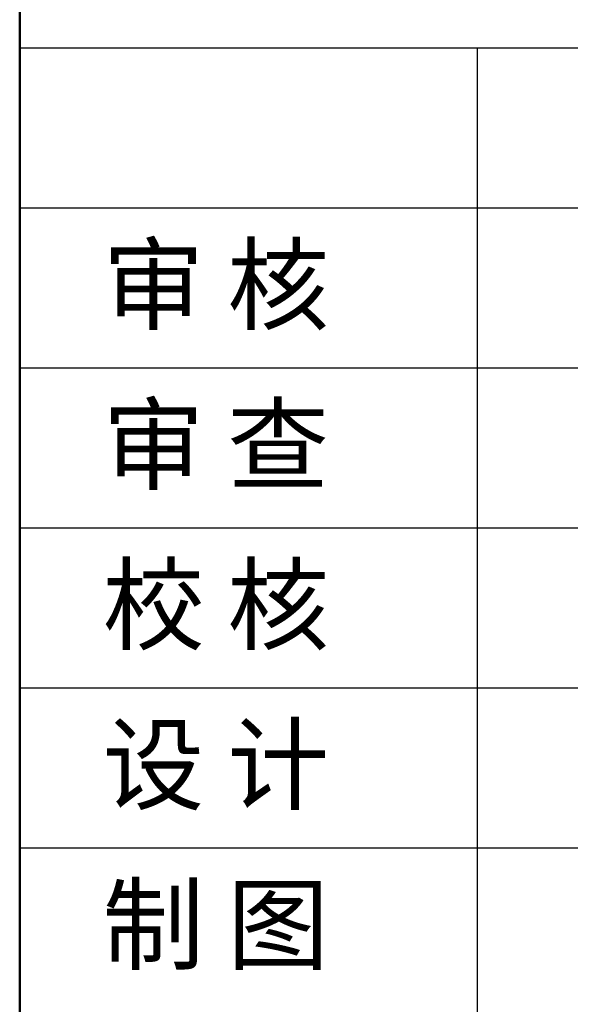
# Model space of a CAD drawing. Extents: x 3578 to 14673, y -4703 to 9864.
# Drawn here: x 4820 to 4843, y -1700 to -1659 of the extents above; entities that cross this region are included whole.
import ezdxf

# ---------------------------------------------------------------- set-up
doc = ezdxf.new("R2010")
doc.units = 0
doc.layers.add('图签内线', color=7, linetype='CONTINUOUS', lineweight=25)
doc.layers.add('图签框线', color=7, linetype='CONTINUOUS', lineweight=50)
doc.styles.add('宋体', font='txt')

msp = doc.modelspace()

# ---------------------------------------------------------------- linework, layer by layer
at = {"layer": '图签内线', "color": 3}
for p, q in [((4820.3157, -1660.31), (4952.6157, -1660.31)), ((4839.2363, -1713.23), (4839.2363, -1660.31)), ((4820.3157, -1666.925), (4870.0527, -1666.925)), ((4820.3157, -1673.54), (4952.6157, -1673.54)), ((4820.3157, -1680.155), (4870.0527, -1680.155)), ((4820.3157, -1686.77), (4870.0527, -1686.77)), ((4820.3157, -1693.385), (4870.0527, -1693.385))]:
    msp.add_line(p, q, dxfattribs=at)
at = {"layer": '图签框线', "color": 3, "lineweight": 50}
msp.add_line((4820.3157, -1713.23), (4820.3157, -1643.7725), dxfattribs=at)

# ---------------------------------------------------------------- texts
at = {"layer": '图签内线', "color": 3, "style": '宋体'}
for s, p in [('审 核', (4823.7367, -1671.6404)), ('审 查', (4823.7367, -1678.2554)), ('校 核', (4823.7367, -1684.8704)), ('设 计', (4823.7367, -1691.4854)), ('制 图', (4823.7367, -1698.1004))]:
    msp.add_text(s, height=3.087, dxfattribs=at).set_placement(p)

doc.saveas('drawing.dxf')
